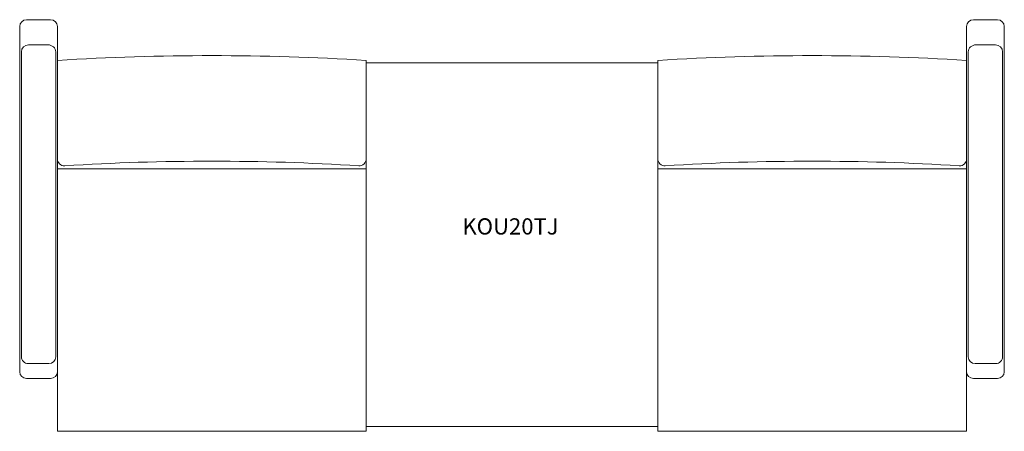
# Model space of a CAD drawing. Units: inches. Extents: x -35.9 to 35.9, y -15 to 15.
import ezdxf

# ---------------------------------------------------------------- set-up
doc = ezdxf.new("R2010")
doc.units = ezdxf.units.IN
doc.header["$LTSCALE"] = 12
doc.header["$MEASUREMENT"] = 0
doc.layers.add('Annotation', color=7, linetype='Continuous', lineweight=9)
doc.layers.add('Furniture', color=7, linetype='Continuous', lineweight=9)
doc.styles.add('Arial', font='arial.ttf', dxfattribs={"height": 1.181102})

# ---------------------------------------------------------------- blocks, each defined once
blk = doc.blocks.new('Seat-LaZBoy-Koncert_Upholstered_Lounge-KOU20T - Solid Surface Arm Caps-362930-Level 1')
at = {"layer": 'Furniture'}
for p, q in [((-11.5, 14.5), (-11.5, -10.653)), ((-9.25, 15), (-11, 15)), ((-8.75, 12.037), (-8.75, 14.5)), ((57.5, 12.037), (57.5, 14.5)), ((58, 15), (59.75, 15)), ((60.25, 14.5), (60.25, -10.653)), ((-10.856, 13.17), (-9.446, 13.17)), ((59.606, 13.17), (58.196, 13.17)), ((-11.38, -9.561), (-11.38, 12.654)), ((-8.87, 12.654), (-8.87, -9.561)), ((57.62, 12.654), (57.62, -9.561)), ((60.13, -9.561), (60.13, 12.654)), ((-8.75, 12.037), (-8.75, -15)), ((13.75, -15), (13.75, 12.037)), ((35, 11.86), (13.75, 11.86)), ((13.75, 11.688), (13.75, -14.612)), ((35, 12.037), (35, -15)), ((35, 11.86), (35, -14.411)), ((57.5, -15), (57.5, 12.037)), ((-8.75, 4.852), (-8.75, 7.319)), ((57.5, 4.852), (57.5, 7.319)), ((13.75, 4.852), (13.75, 5.711)), ((35, 4.852), (35, 5.711)), ((-8.75, 4.118), (13.75, 4.118)), ((57.5, 4.118), (35, 4.118)), ((-10.88, -10.061), (-9.37, -10.061)), ((59.63, -10.061), (58.12, -10.061)), ((-11, -11.153), (-9.25, -11.153)), ((59.75, -11.153), (58, -11.153)), ((-8.75, -15), (13.75, -15)), ((13.75, -14.654), (35, -14.654)), ((35, -15), (57.5, -15))]:
    blk.add_line(p, q, dxfattribs=at)
for centre, radius, start, end in [((-11, 14.5), 0.5, 90, 180), ((-9.25, 14.5), 0.5, 360, 90), ((58, 14.5), 0.5, 90, 180), ((59.75, 14.5), 0.5, 360, 90), ((2.5, -171.375), 183.756, 86.49002, 93.50998), ((46.25, -171.375), 183.756, 86.49002, 93.50998), ((-8.25, 4.852), 0.5, 180, 273.57576), ((2.5, -167.175), 171.863, 86.42424, 93.57576), ((13.25, 4.852), 0.5, 266.42424, 360), ((35.5, 4.852), 0.5, 180, 273.57576), ((46.25, -167.175), 171.863, 86.42424, 93.57576), ((57, 4.852), 0.5, 266.42424, 0), ((-10.88, -9.561), 0.5, 179.99995, 270), ((-9.37, -9.561), 0.5, 270, 360), ((58.12, -9.561), 0.5, 180, 270), ((59.63, -9.561), 0.5, 270, 0.00005), ((-11, -10.653), 0.5, 180, 270), ((-9.25, -10.653), 0.5, 270, 360), ((58, -10.653), 0.5, 180, 270), ((59.75, -10.653), 0.5, 270, 0)]:
    blk.add_arc(centre, radius, start, end, dxfattribs=at)
for centre, major_axis, ratio, start_param, end_param in [((-10.839, 12.654), (-0.54, 0.015), 0.955307, 4.770515, 6.311756), ((-9.454, 12.653), (0.584, 0.013), 0.884917, 6.259093, 7.820594), ((58.204, 12.653), (-0.584, 0.013), 0.884917, 4.745777, 6.307277), ((59.589, 12.654), (0.54, 0.015), 0.955307, 6.254614, 7.795855)]:
    blk.add_ellipse(centre, major_axis=major_axis, ratio=ratio, start_param=start_param, end_param=end_param, dxfattribs=at)

msp = doc.modelspace()

# ---------------------------------------------------------------- block references
at = {"layer": 'Furniture'}
msp.add_blockref('Seat-LaZBoy-Koncert_Upholstered_Lounge-KOU20T - Solid Surface Arm Caps-362930-Level 1', (-24.375, 0), dxfattribs=at)

# ---------------------------------------------------------------- texts
at = {"layer": 'Annotation', "insert": (-3.617, 0.524), "char_height": 1.1811, "width": 8.787, "attachment_point": 1, "style": 'Arial'}
msp.add_mtext('KOU20TJ', dxfattribs=at)

doc.saveas('drawing.dxf')
